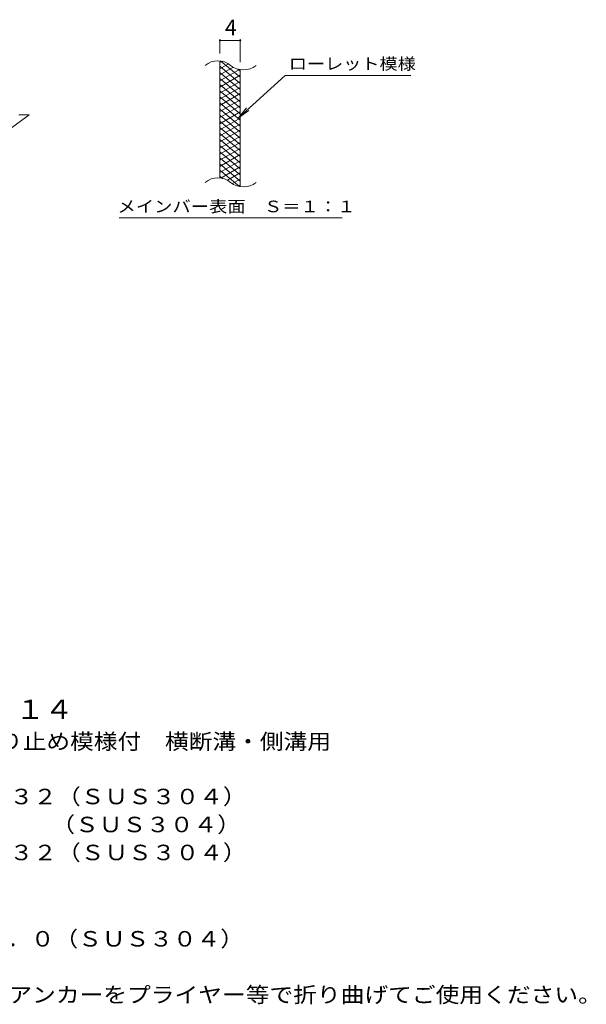
# Model space of a CAD drawing. Units: millimetres. Extents: x -1588 to 1748, y -1381 to 1262.
# Drawn here: x 634 to 1748, y -915 to 1020 of the extents above; entities that cross this region are included whole.
import ezdxf

# ---------------------------------------------------------------- set-up
doc = ezdxf.new("R2010")
doc.units = ezdxf.units.MM
doc.header["$LTSCALE"] = 10
for name, color, linetype in [('C-2', 7, 'Continuous'), ('C-4', 7, 'Continuous'), ('C-5', 7, 'Continuous'), ('C-9', 7, 'Continuous'), ('D-5', 7, 'Continuous')]:
    doc.layers.add(name, color=color, linetype=linetype)
doc.styles.add('ＭＳ ゴシック', font='txt', dxfattribs={"height": 1})

msp = doc.modelspace()

# ---------------------------------------------------------------- linework, layer by layer
at = {"layer": 'C-2', "color": 3, "linetype": 'Continuous', "lineweight": 9}
for p, q in [((1027.6, 709), (1027.6, 939)), ((1067.6, 691.7), (1067.6, 921.7)), ((612.7, 803.5), (652.7, 833.5)), ((632.7, 833.5), (652.7, 833.5))]:
    msp.add_line(p, q, dxfattribs=at)
for centre, start, end in [((1023.6, 899.7), 50.8263, 129.1737), ((1073.8, 961.3), 230.8263, 309.1737), ((1023.6, 669.7), 50.8263, 129.1737), ((1073.8, 731.3), 230.8263, 309.1737)]:
    msp.add_arc(centre, 39.7, start, end, dxfattribs=at)
at = {"layer": 'C-4', "color": 7, "linetype": 'Continuous', "lineweight": 9}
for p, q in [((1027.6, 954), (1027.6, 982.2)), ((1027.6, 979.2), (1067.6, 979.2)), ((1067.6, 936.7), (1067.6, 982.2))]:
    msp.add_line(p, q, dxfattribs=at)
at = {"layer": 'C-4', "color": 7, "linetype": 'Continuous', "lineweight": 9, "const_width": 2}
for points in [[(1028.6, 979.2, 0.414214), (1027.6, 980.2, 0.414214), (1026.6, 979.2, 0.414214), (1027.6, 978.2, 0.414214)], [(1068.6, 979.2, 0.414214), (1067.6, 980.2, 0.414214), (1066.6, 979.2, 0.414214), (1067.6, 978.2, 0.414214)]]:
    msp.add_lwpolyline(points, format="xyb", close=True, dxfattribs=at)
at = {"layer": 'C-5', "color": 7, "linetype": 'Continuous', "lineweight": 9}
for p, q in [((1155.9, 910.8), (1063.9, 827.7)), ((1155.9, 910.8), (1403, 910.8)), ((1063.9, 827.7), (1080.1, 846.8)), ((1063.9, 827.7), (1084.5, 841.9)), ((830, 630.8), (1268, 630.8))]:
    msp.add_line(p, q, dxfattribs=at)
at = {"layer": 'C-9', "color": 6, "linetype": 'Continuous', "lineweight": 9}
for p, q in [((1032.1, 938.5), (1027.6, 935.9)), ((1044.4, 933.6), (1027.6, 923.9)), ((1067.6, 907.1), (1029.7, 938.9)), ((1067.6, 895.1), (1027.6, 928.7)), ((1053.8, 927), (1027.6, 911.9)), ((1066.4, 922.3), (1027.6, 899.9)), ((1067.6, 883.1), (1027.6, 916.7)), ((1067.6, 911), (1027.6, 887.9)), ((1067.6, 919.1), (1062.9, 923.1)), ((1067.6, 871.1), (1027.6, 904.7)), ((1067.6, 899), (1027.6, 875.9)), ((1067.6, 859.1), (1027.6, 892.7)), ((1067.6, 887), (1027.6, 863.9)), ((1067.6, 847.1), (1027.6, 880.7)), ((1067.6, 875), (1027.6, 851.9)), ((1067.6, 835.1), (1027.6, 868.7)), ((1067.6, 863), (1027.6, 839.9)), ((1067.6, 823.1), (1027.6, 856.7)), ((1067.6, 851), (1027.6, 827.9)), ((1067.6, 811.1), (1027.6, 844.7)), ((1067.6, 839), (1027.6, 815.9)), ((1067.6, 799.1), (1027.6, 832.7)), ((1067.6, 827), (1027.6, 803.9)), ((1067.6, 787.1), (1027.6, 820.7)), ((1067.6, 815), (1027.6, 791.9)), ((1067.6, 775.1), (1027.6, 808.7)), ((1067.6, 803), (1027.6, 779.9)), ((1067.6, 763.1), (1027.6, 796.7)), ((1067.6, 791), (1027.6, 767.9)), ((1067.6, 751.1), (1027.6, 784.7)), ((1067.6, 779), (1027.6, 755.9)), ((1067.6, 739.1), (1027.6, 772.7)), ((1067.6, 767), (1027.6, 743.9)), ((1067.6, 727.1), (1027.6, 760.7)), ((1067.6, 755), (1027.6, 731.9)), ((1067.6, 715.1), (1027.6, 748.7)), ((1067.6, 743), (1027.6, 719.9)), ((1067.6, 703.1), (1027.6, 736.7)), ((1066.2, 692.3), (1027.6, 724.7)), ((1067.6, 731), (1029.5, 709)), ((1067.6, 719), (1042.6, 704.6)), ((1032.8, 708.3), (1027.6, 712.7)), ((1067.6, 707), (1052.1, 698)), ((1067.6, 695), (1063.9, 692.8))]:
    msp.add_line(p, q, dxfattribs=at)

# ---------------------------------------------------------------- texts
at = {"layer": 'C-4', "color": 2, "linetype": 'Continuous', "lineweight": 9, "style": 'ＭＳ ゴシック'}
msp.add_text('4', height=30.5, dxfattribs=at).set_placement((1037.6, 989.8))
at = {"layer": 'C-5', "color": 7, "linetype": 'Continuous', "lineweight": 9, "style": 'ＭＳ ゴシック'}
for s, width, p in [('ローレット模様', 1.142857, (1163, 922.2)), ('メインバー表面\u3000Ｓ＝１：１', 1.153846, (826.4, 641.7))]:
    msp.add_text(s, height=22.86, dxfattribs=dict(at, width=width)).set_placement(p)
at = {"layer": 'D-5', "color": 3, "linetype": 'Continuous', "lineweight": 9, "style": 'ＭＳ ゴシック', "width": 1.09}
msp.add_text('※適用荷重：Ｔ－１４', height=38.1, dxfattribs=at).set_placement((173.1, -354.5))
at = {"layer": 'D-5', "color": 2, "linetype": 'Continuous', "lineweight": 9, "style": 'ＭＳ ゴシック'}
for s, width, p in [('ステンレス製グレーチング\u3000滑り止め模様付\u3000横断溝・側溝用', 1.120536, (-58.8, -413.8)), ('材質：メインバー\u3000ＦＢ４×３２（ＳＵＳ３０４）', 1.119565, (9.3, -522)), ('\u3000\u3000\u3000クロスバー\u3000φ６\u3000\u3000\u3000\u3000（ＳＵＳ３０４）', 1.119565, (9.3, -577)), ('\u3000\u3000\u3000サイドバー\u3000ＦＢ４×３２（ＳＵＳ３０４）', 1.119565, (9.3, -632)), ('材質：ステンレス鋼板ｔ＝３．０（ＳＵＳ３０４）', 1.119565, (4.3, -801.7)), ('施工場所の状況に合わせて、アンカーをプライヤー等で折り曲げてご使用ください。', 1.121711, (5.6, -911.7))]:
    msp.add_text(s, height=30.48, dxfattribs=dict(at, width=width)).set_placement(p)

doc.saveas('drawing.dxf')
